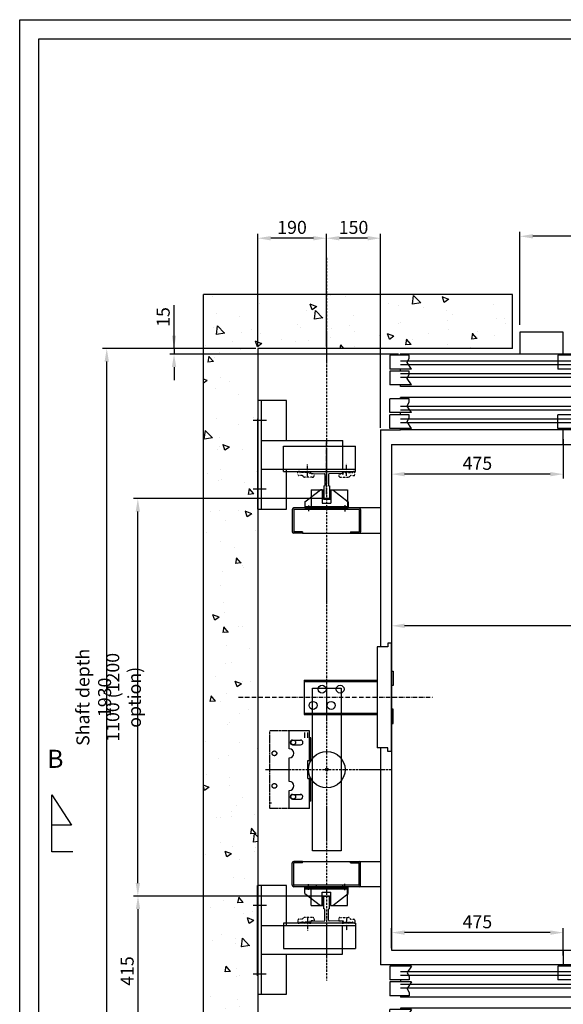
# Model space of a CAD drawing. Units: millimetres. Extents: x 81560 to 120163, y 16771 to 70282.
# Drawn here: x 98807 to 100310, y 43526 to 46251 of the extents above; entities that cross this region are included whole.
import ezdxf

# ---------------------------------------------------------------- set-up
doc = ezdxf.new("R2010")
doc.units = ezdxf.units.MM
for name, pattern in [('ACAD_ISO10W100', [18.5, 12, -3, 0.5, -3]), ('CONTINUA', [0]), ('GEN3', [6.25, 5, -1.25]), ('NASCOSTA', [9.525, 6.35, -3.175]), ('NASCOSTA2', [0.1875, 0.125, -0.0625]), ('TRATTEGGIATAX2', [38.1, 25.4, -12.7])]:
    doc.linetypes.add(name, pattern=pattern)
for name, color, linetype in [('1', 7, 'Continuous'), ('3', 6, 'GEN3'), ('ACCESSORI_W_C', 7, 'Continuous'), ('ASSI', 3, 'ACAD_ISO10W100'), ('BLOCCOISTANT', 2, 'Continuous'), ('CABINA', 7, 'Continuous'), ('CAMPITURE', 1, 'Continuous'), ('CARTIGLIO', 7, 'CONTINUA'), ('MENSOLA', 2, 'Continuous'), ('MONTANTE', 7, 'Continuous'), ('MURO', 7, 'Continuous'), ('NASCOSTA', 3, 'NASCOSTA'), ('OCA', 4, 'Continuous'), ('PORTE', 2, 'Continuous'), ('QUOTE', 1, 'Continuous'), ('ST2', 7, 'Continuous'), ('TELAI', 3, 'Continuous'), ('TESTO', 2, 'Continuous')]:
    doc.layers.add(name, color=color, linetype=linetype)
doc.styles.add('ITALICC', font='italicc', dxfattribs={"height": 6})
doc.styles.add('QUOTE', font='romans.shx', dxfattribs={"width": 0.8})
doc.dimstyles.new('GMV', dxfattribs={"dimscale": 12, "dimtxt": 3, "dimasz": 3, "dimexe": 1, "dimexo": 0.5, "dimgap": 1, "dimtad": 1, "dimdec": 1, "dimdsep": 46, "dimtxsty": 'QUOTE', "dimcen": 0, "dimclrt": 2, "dimadec": 0, "dimazin": 0, "dimtfac": 1, "dimtdec": 1, "dimtmove": 0, "dimatfit": 3, "dimfxl": 1, "dimtvp": 1, "dimtolj": 1, "dimarcsym": 0})

# ---------------------------------------------------------------- blocks, each defined once
blk = doc.blocks.new('*D2830')
at = {"layer": 'DEFPOINTS', "color": 0}
for p in [(99654.7, 45645.9), (99654.7, 45340.5), (99804.7, 45115.5)]:
    blk.add_point(p, dxfattribs=at)
at = {"layer": 'QUOTE', "color": 0, "linetype": 'ByBlock', "lineweight": -2}
for p, q in [((99654.7, 45346.5), (99654.7, 45657.9)), ((99768.7, 45645.9), (99690.7, 45645.9)), ((99804.7, 45121.5), (99804.7, 45657.9))]:
    blk.add_line(p, q, dxfattribs=at)
at = {"layer": 'QUOTE', "color": 0}
for points in [[(99690.7, 45651.9), (99690.7, 45639.9), (99654.7, 45645.9)], [(99768.7, 45639.9), (99768.7, 45651.9), (99804.7, 45645.9)]]:
    blk.add_solid(points, dxfattribs=at)
at = {"layer": 'QUOTE', "color": 2, "insert": (99729.7, 45675.9), "char_height": 36, "attachment_point": 5, "style": 'QUOTE'}
blk.add_mtext('\\A1;150', dxfattribs=at)
blk = doc.blocks.new('*D2827')
at = {"layer": 'DEFPOINTS', "color": 0}
for p in [(99047.4, 45340.5), (99464.7, 45340.5), (99464.7, 43410.5)]:
    blk.add_point(p, dxfattribs=at)
at = {"layer": 'QUOTE', "color": 0, "lineweight": -2}
for p, q in [((99458.7, 45340.5), (99035.4, 45340.5)), ((99047.4, 43446.5), (99047.4, 45304.5)), ((99458.7, 43410.5), (99035.4, 43410.5))]:
    blk.add_line(p, q, dxfattribs=at)
at = {"layer": 'QUOTE', "color": 0}
for points in [[(99053.4, 45304.5), (99041.4, 45304.5), (99047.4, 45340.5)], [(99041.4, 43446.5), (99053.4, 43446.5), (99047.4, 43410.5)]]:
    blk.add_solid(points, dxfattribs=at)
at = {"layer": 'QUOTE', "color": 2, "insert": (99011.4, 44375.5), "char_height": 36, "attachment_point": 5, "rotation": 90, "style": 'QUOTE'}
blk.add_mtext('Shaft depth \\A1;1930', dxfattribs=at)
blk = doc.blocks.new('*D2826')
at = {"layer": 'DEFPOINTS', "color": 0}
for p in [(99133.3, 44925.5), (99655.3, 44925.5), (99655.3, 43825.5)]:
    blk.add_point(p, dxfattribs=at)
at = {"layer": 'QUOTE', "color": 0, "linetype": 'ByBlock', "lineweight": -2}
for p, q in [((99649.3, 44925.5), (99121.3, 44925.5)), ((99133.3, 43861.5), (99133.3, 44889.5)), ((99649.3, 43825.5), (99121.3, 43825.5))]:
    blk.add_line(p, q, dxfattribs=at)
at = {"layer": 'QUOTE', "color": 0}
for points in [[(99139.3, 44889.5), (99127.3, 44889.5), (99133.3, 44925.5)], [(99127.3, 43861.5), (99139.3, 43861.5), (99133.3, 43825.5)]]:
    blk.add_solid(points, dxfattribs=at)
at = {"layer": 'QUOTE', "color": 2, "insert": (99093.9, 44375.5), "char_height": 36, "attachment_point": 5, "rotation": 90, "style": 'QUOTE'}
blk.add_mtext('\\A1;1100 (1200 option)', dxfattribs=at)
blk = doc.blocks.new('BLOCCOP')
at = {"color": 3}
for p, q in [((-43.3, 26), (-10, 26)), ((-43.3, 26), (-43.3, -24)), ((-10, 26), (-10, 0)), ((-10, 0), (10, 0)), ((10, 26), (56.7, 26)), ((10, 26), (10, 0)), ((56.7, 26), (56.7, -24)), ((-43.3, -24), (56.7, -24)), ((-29.1, -19.9), (-29.1, -29.3)), ((43.6, -19.9), (43.6, -28.8))]:
    blk.add_line(p, q, dxfattribs=at)
blk = doc.blocks.new('ANTISS')
at = {"color": 5}
for p, q in [((-60, 4), (-17, 37)), ((-12, 37), (-17, 37)), ((-12, 37), (-12, 0)), ((12, 37), (17, 37)), ((12, 37), (12, 0)), ((17, 37), (60, 4)), ((-60, 4), (-60, -13)), ((-12, 0), (12, 0)), ((60, 4), (60, -13)), ((-60, -9), (60, -9)), ((-60, -13), (60, -13)), ((-50, -6), (-50, -22.3)), ((50, -5.6), (50, -22.8))]:
    blk.add_line(p, q, dxfattribs=at)
blk = doc.blocks.new('*D2825')
at = {"layer": 'DEFPOINTS', "color": 0}
for p in [(99464.7, 45645.9), (99654.7, 45542.1), (99464.7, 45340.5)]:
    blk.add_point(p, dxfattribs=at)
at = {"layer": 'QUOTE', "color": 0, "linetype": 'ByBlock', "lineweight": -2}
for p, q in [((99464.7, 45346.5), (99464.7, 45657.9)), ((99618.7, 45645.9), (99500.7, 45645.9)), ((99654.7, 45548.1), (99654.7, 45657.9))]:
    blk.add_line(p, q, dxfattribs=at)
at = {"layer": 'QUOTE', "color": 0}
for points in [[(99500.7, 45651.9), (99500.7, 45639.9), (99464.7, 45645.9)], [(99618.7, 45639.9), (99618.7, 45651.9), (99654.7, 45645.9)]]:
    blk.add_solid(points, dxfattribs=at)
at = {"layer": 'QUOTE', "color": 2, "insert": (99559.7, 45675.9), "char_height": 36, "attachment_point": 5, "style": 'QUOTE'}
blk.add_mtext('\\A1;190', dxfattribs=at)
blk = doc.blocks.new('*D2822')
at = {"layer": 'DEFPOINTS', "color": 0}
for p in [(99904.7, 45075.5), (99979.7, 43675.5), (100490.4, 43675.5)]:
    blk.add_point(p, dxfattribs=at)
at = {"layer": 'QUOTE', "color": 0, "lineweight": -2}
for p, q in [((99910.7, 45075.5), (100502.4, 45075.5)), ((100490.4, 45039.5), (100490.4, 43711.5)), ((99985.7, 43675.5), (100502.4, 43675.5))]:
    blk.add_line(p, q, dxfattribs=at)
at = {"layer": 'QUOTE', "color": 0}
for points in [[(100496.4, 45039.5), (100484.4, 45039.5), (100490.4, 45075.5)], [(100484.4, 43711.5), (100496.4, 43711.5), (100490.4, 43675.5)]]:
    blk.add_solid(points, dxfattribs=at)
at = {"layer": 'QUOTE', "color": 2, "insert": (100454.4, 44159.8), "char_height": 36, "attachment_point": 5, "rotation": 90, "style": 'QUOTE'}
blk.add_mtext('Internal car depth \\A1;1400', dxfattribs=at)
blk = doc.blocks.new('*D2820')
at = {"layer": 'DEFPOINTS', "color": 0}
for p in [(101234.7, 44950.7), (99834.7, 44675.5), (99834.7, 44573.4)]:
    blk.add_point(p, dxfattribs=at)
at = {"layer": 'QUOTE', "color": 0, "lineweight": -2}
for p, q in [((101234.7, 44944.7), (101234.7, 44561.4)), ((99834.7, 44669.5), (99834.7, 44561.4)), ((101198.7, 44573.4), (99870.7, 44573.4))]:
    blk.add_line(p, q, dxfattribs=at)
at = {"layer": 'QUOTE', "color": 0}
for points in [[(99870.7, 44579.4), (99870.7, 44567.4), (99834.7, 44573.4)], [(101198.7, 44567.4), (101198.7, 44579.4), (101234.7, 44573.4)]]:
    blk.add_solid(points, dxfattribs=at)
at = {"layer": 'QUOTE', "color": 2, "insert": (100534.7, 44603.4), "char_height": 36, "attachment_point": 5, "style": 'QUOTE'}
blk.add_mtext('Internal car width \\A1;1400', dxfattribs=at)
blk = doc.blocks.new('Victory900')
at = {"layer": 'CAMPITURE'}
for p, q in [((-450, -20), (900, -20)), ((870, -3.6), (930, -3.6)), ((870, -3.6), (882.1, -21.9)), ((882.1, -21.9), (876.1, -33.9)), ((930, -3.6), (930, -41.6)), ((-450, -30), (900, -30)), ((870, -47.7), (930, -47.7)), ((870, -47.7), (882.1, -66)), ((876.1, -33.9), (876.1, -41.6)), ((876.1, -41.6), (930, -41.6)), ((930, -47.7), (930, -85.7)), ((-450, -55), (900, -55)), ((-450, -65), (900, -65)), ((882.1, -66), (876.1, -78)), ((876.1, -78), (876.1, -85.7)), ((876.1, -85.7), (930, -85.7)), ((870, -124.3), (930, -124.3)), ((870, -124.3), (882.1, -142.7)), ((930, -162.3), (930, -124.3)), ((-450, -145), (900, -145)), ((-450, -155), (900, -155)), ((882.1, -142.7), (876.1, -154.6)), ((876.1, -154.6), (876.1, -162.3)), ((876.1, -162.3), (930, -162.3)), ((-450, -180), (900, -180)), ((-450, -190), (900, -190)), ((870, -168.4), (930, -168.4)), ((870, -168.4), (882.1, -186.8)), ((882.1, -186.8), (876.1, -198.7)), ((930, -206.4), (930, -168.4)), ((876.1, -198.7), (876.1, -206.4)), ((876.1, -206.4), (930, -206.4))]:
    blk.add_line(p, q, dxfattribs=at)
at = {"layer": 'PORTE'}
for p, q in [((-450, 0), (900, 0)), ((-450, 0), (-450, -35)), ((900, 0), (900, -3.6)), ((-15, -3.6), (465, -3.6)), ((-15, -3.6), (-15, -41.6)), ((465, -3.6), (465, -41.6)), ((-470, -90), (-470, -35)), ((-470, -35), (-450, -35)), ((-465, -47.7), (15, -47.7)), ((-465, -47.7), (-465, -85.7)), ((-15, -41.6), (465, -41.6)), ((15, -47.7), (15, -85.7)), ((900, -41.6), (900, -47.7)), ((-490, -90), (-490, -70)), ((-490, -90), (-470, -90)), ((-470, -90), (900, -90)), ((-465, -85.7), (15, -85.7)), ((900, -85.7), (900, -90)), ((-490, -120), (-470, -120)), ((-490, -140), (-490, -120)), ((-470, -120), (900, -120)), ((-470, -120), (-470, -175)), ((-465, -124.3), (15, -124.3)), ((-465, -162.3), (-465, -124.3)), ((15, -162.3), (15, -124.3)), ((900, -120), (900, -124.3)), ((-465, -162.3), (15, -162.3)), ((900, -162.3), (900, -168.4)), ((-470, -175), (-450, -175)), ((-450, -175), (-450, -210)), ((-15, -168.4), (465, -168.4)), ((-15, -206.4), (-15, -168.4)), ((465, -206.4), (465, -168.4)), ((-450, -210), (900, -210)), ((-15, -206.4), (465, -206.4)), ((900, -206.4), (900, -210))]:
    blk.add_line(p, q, dxfattribs=at)
blk.add_point((900, -210), dxfattribs=at)
at = {"layer": 'TELAI'}
for p, q in [((-570, -210), (-490, -140)), ((-570, -270), (-570, -210)), ((-450, -210), (-450, -270)), ((450, -210), (450, -270)), ((450, -210), (450, -270)), ((570, -270), (570, -210)), ((-570, -270), (-450, -270)), ((450, -270), (570, -270)), ((450, -270), (570, -270))]:
    blk.add_line(p, q, dxfattribs=at)
blk = doc.blocks.new('*D2816')
at = {"layer": 'DEFPOINTS', "color": 0}
for p in [(99834.7, 43724.4), (99834.7, 43675.5), (100309.7, 43655.5)]:
    blk.add_point(p, dxfattribs=at)
at = {"layer": 'QUOTE', "color": 0, "lineweight": -2, "ltscale": 10}
for p, q in [((99834.7, 43681.5), (99834.7, 43736.4)), ((100309.7, 43661.5), (100309.7, 43736.4)), ((100273.7, 43724.4), (99870.7, 43724.4))]:
    blk.add_line(p, q, dxfattribs=at)
at = {"layer": 'QUOTE', "color": 0}
for points in [[(99870.7, 43730.4), (99870.7, 43718.4), (99834.7, 43724.4)], [(100273.7, 43718.4), (100273.7, 43730.4), (100309.7, 43724.4)]]:
    blk.add_solid(points, dxfattribs=at)
at = {"layer": 'QUOTE', "color": 2, "insert": (100072.2, 43754.4), "char_height": 36, "attachment_point": 5, "style": 'QUOTE'}
blk.add_mtext('\\A1;475', dxfattribs=at)
blk = doc.blocks.new('A$C4FC428D3')
at = {"layer": 'CABINA'}
for p, q in [((0, 144.8), (5, 144.8)), ((0, 104.8), (0, 144.8)), ((5, 144.8), (5, 104.8)), ((5, 104.8), (0, 104.8)), ((5, 40), (0, 40)), ((0, 40), (0, 0)), ((5, 0), (5, 40)), ((0, 0), (5, 0))]:
    blk.add_line(p, q, dxfattribs=at)
blk = doc.blocks.new('*D2811')
at = {"layer": 'DEFPOINTS', "color": 0}
for p in [(100309.7, 45095.5), (99834.7, 45075.5), (99834.7, 44993)]:
    blk.add_point(p, dxfattribs=at)
at = {"layer": 'QUOTE', "color": 0, "linetype": 'ByBlock', "lineweight": -2}
for p, q in [((99834.7, 45069.5), (99834.7, 44981)), ((100309.7, 45089.5), (100309.7, 44981)), ((100273.7, 44993), (99870.7, 44993))]:
    blk.add_line(p, q, dxfattribs=at)
at = {"layer": 'QUOTE', "color": 0}
for points in [[(99870.7, 44999), (99870.7, 44987), (99834.7, 44993)], [(100273.7, 44987), (100273.7, 44999), (100309.7, 44993)]]:
    blk.add_solid(points, dxfattribs=at)
at = {"layer": 'QUOTE', "color": 2, "insert": (100072.2, 45023), "char_height": 36, "attachment_point": 5, "style": 'QUOTE'}
blk.add_mtext('\\A1;475', dxfattribs=at)
blk = doc.blocks.new('*D2808')
at = {"layer": 'DEFPOINTS', "color": 0}
for p in [(100189.7, 45651.2), (100189.7, 45400.5), (101329.7, 45400.5)]:
    blk.add_point(p, dxfattribs=at)
at = {"layer": 'QUOTE', "color": 0, "linetype": 'ByBlock', "lineweight": -2}
for p, q in [((100189.7, 45406.5), (100189.7, 45663.2)), ((101293.7, 45651.2), (100225.7, 45651.2)), ((101329.7, 45406.5), (101329.7, 45663.2))]:
    blk.add_line(p, q, dxfattribs=at)
at = {"layer": 'QUOTE', "color": 0}
for points in [[(100225.7, 45657.2), (100225.7, 45645.2), (100189.7, 45651.2)], [(101293.7, 45645.2), (101293.7, 45657.2), (101329.7, 45651.2)]]:
    blk.add_solid(points, dxfattribs=at)
at = {"layer": 'QUOTE', "color": 2, "insert": (100759.7, 45681.2), "char_height": 36, "attachment_point": 5, "style": 'QUOTE'}
blk.add_mtext('Door frame \\A1;1140', dxfattribs=at)
blk = doc.blocks.new('*D4060')
at = {"layer": 'DEFPOINTS', "color": 0}
for p in [(99465.5, 45340.5), (99233.4, 45325.5), (99860.5, 45325.5)]:
    blk.add_point(p, dxfattribs=at)
at = {"layer": 'QUOTE', "color": 0, "lineweight": -2}
for p, q in [((99233.4, 45340.5), (99233.4, 45461.1)), ((99233.4, 45376.5), (99233.4, 45412.5)), ((99459.5, 45340.5), (99221.4, 45340.5)), ((99233.4, 45340.5), (99233.4, 45325.5)), ((99854.5, 45325.5), (99221.4, 45325.5)), ((99233.4, 45289.5), (99233.4, 45253.5))]:
    blk.add_line(p, q, dxfattribs=at)
at = {"layer": 'QUOTE', "color": 0}
for points in [[(99227.4, 45376.5), (99239.4, 45376.5), (99233.4, 45340.5)], [(99239.4, 45289.5), (99227.4, 45289.5), (99233.4, 45325.5)]]:
    blk.add_solid(points, dxfattribs=at)
at = {"layer": 'QUOTE', "color": 2, "insert": (99203.4, 45427.9), "char_height": 36, "attachment_point": 5, "rotation": 90, "style": 'QUOTE'}
blk.add_mtext('\\A1;15', dxfattribs=at)
blk = doc.blocks.new('*D4059')
at = {"layer": 'DEFPOINTS', "color": 0}
for p in [(99133.8, 43825.5), (99213.4, 43825.5), (99377.2, 43410.5)]:
    blk.add_point(p, dxfattribs=at)
at = {"layer": 'QUOTE', "color": 0, "lineweight": -2}
for p, q in [((99207.4, 43825.5), (99121.8, 43825.5)), ((99133.8, 43446.5), (99133.8, 43789.5)), ((99371.2, 43410.5), (99121.8, 43410.5))]:
    blk.add_line(p, q, dxfattribs=at)
at = {"layer": 'QUOTE', "color": 0}
for points in [[(99139.8, 43789.5), (99127.8, 43789.5), (99133.8, 43825.5)], [(99127.8, 43446.5), (99139.8, 43446.5), (99133.8, 43410.5)]]:
    blk.add_solid(points, dxfattribs=at)
at = {"layer": 'QUOTE', "color": 2, "insert": (99103.8, 43618), "char_height": 36, "attachment_point": 5, "rotation": 90, "style": 'QUOTE'}
blk.add_mtext('\\A1;415', dxfattribs=at)

msp = doc.modelspace()

# ---------------------------------------------------------------- hatches: boundary and pattern name
at = {"layer": 'CAMPITURE', "ltscale": 10}
h = msp.add_hatch(dxfattribs=at)
h.set_pattern_fill('AR-CONC', color=256, angle=180, style=0)
h.set_pattern_definition([(130, (83632.28, 113667.92), (-182.18467, -15.9391), [19.05, -209.55]), (185, (83632.28, 113667.92), (35.24283, 191.05664), [15.24, -167.64]), (79.549, (83617.1, 113666.59), (-146.9425, 175.1167), [16.19, -178.09]), (133.8158, (83632.28, 113718.72), (-271.07904, -42.0423), [28.575, -314.325]), (83.3644, (83609.7, 113715.21), (-237.4042, 247.4256), [24.285, -267.135]), (188.816, (83632.28, 113718.72), (-237.4046, 247.4251), [22.86, -251.46]), (159, (83606.88, 113706.02), (-151.61488, -102.26552), [19.05, -209.55]), (214, (83606.88, 113706.02), (-61.80203, 184.18797), [15.24, -167.64]), (108.5486, (83594.25, 113697.5), (-213.4165, 81.92286), [16.19, -178.09]), (142.5, (83632.28, 113667.92), (-3.088603, 84.55504), [0, -165.608, 0, -170.18, 0, -168.275]), (172.5, (83632.28, 113667.92), (-66.81966, 100.18057), [0, -97.028, 0, -161.798, 0, -64.135]), (212.5, (83688.92, 113667.92), (-135.590595, -5.728744), [0, -63.5, 0, -198.12, 0, -262.89]), (222.5, (83714.32, 113667.92), (-148.12918, 25.4265), [0, -82.55, 0, -131.572, 0, -186.69])])
h.paths.add_polyline_path([(100169.72347, 45490.4851), (99654.72372, 45490.4851), (99654.72372, 45340.4851), (100169.72347, 45340.4851)])
h.paths.add_polyline_path([(99314.72372, 43260.4851), (100169.72347, 43260.4851), (100169.72347, 43410.4851), (99464.72372, 43410.4851), (99464.72372, 45340.4851), (99654.72372, 45340.4851), (99654.72372, 45490.4851), (99314.72372, 45490.4851)])
h.paths.add_polyline_path([(101349.72347, 45340.4851), (101494.72372, 45340.4851), (101494.72372, 44790.4851), (101644.72372, 44790.4851), (101644.72372, 45490.4851), (101349.72347, 45490.4851)])
h.paths.add_polyline_path([(101494.72372, 43410.4851), (101349.72347, 43410.4851), (101349.72347, 43260.4851), (101644.72372, 43260.4851), (101644.72372, 43610.4851), (101494.72372, 43610.4851)])

# ---------------------------------------------------------------- linework, layer by layer
for p, q in [((99544.72372, 45196.49621), (99464.72372, 45196.49621)), ((99474.72372, 45196.49621), (99474.72372, 44896.49621)), ((99544.72372, 45086.49621), (99544.72372, 45196.49621)), ((99489.49185, 45141.49621), (99451.9215, 45141.49621)), ((99464.72372, 44896.49621), (99464.72372, 45146.49621)), ((99804.72318, 45115.4851), (99859.72347, 45115.4851)), ((99474.72372, 45091.49621), (99474.72372, 45091.49621)), ((99474.72372, 45086.49621), (99699.72372, 45086.49621)), ((99699.72372, 45006.49621), (99699.72372, 45086.49621)), ((99474.72372, 45006.49621), (99699.72372, 45006.49621)), ((99544.72372, 44896.49621), (99544.72372, 45006.49621)), ((99610.29102, 45000.49621), (99610.29102, 44997.50877)), ((99613.26094, 44994.50892), (99649.69828, 44994.18119)), ((99650.04102, 44992.24205), (99650.04102, 44961.64276)), ((99660.54102, 44992.24205), (99660.54102, 44961.64276)), ((99697.3211, 44994.50892), (99662.38376, 44994.18119)), ((99700.29102, 45000.49621), (99700.29102, 44997.50877)), ((99647.29102, 44960.89276), (99647.29102, 44926.49621)), ((99663.29102, 44960.89276), (99663.29102, 44926.49621)), ((99487.90437, 44951.49621), (99452.45066, 44951.49621)), ((99662.29102, 44925.49621), (99648.29102, 44925.49621)), ((99464.72372, 44896.49621), (99544.72372, 44896.49621)), ((99824.72318, 44525.4851), (99824.72318, 44515.4851)), ((99834.72318, 44525.4851), (99824.72318, 44525.4851)), ((99834.72318, 44225.4851), (99834.72318, 44525.4851)), ((99814.72318, 44515.4851), (99794.72318, 44515.4851)), ((99794.72318, 44515.4851), (99794.72318, 44235.4851)), ((99824.72318, 44515.4851), (99814.72318, 44515.4851)), ((99607.98065, 44282.98511), (99551.98465, 44282.98511)), ((99551.98465, 44232.9851), (99551.98465, 44282.98511)), ((99607.98065, 44200.4851), (99607.98065, 44282.98511)), ((99561.23465, 44256.9851), (99583.23465, 44256.9851)), ((99611.98065, 44262.98511), (99607.98065, 44262.98511)), ((99611.98065, 44200.4851), (99611.98065, 44262.98511)), ((99561.23465, 44243.9851), (99583.23465, 44243.9851)), ((99814.72318, 44235.4851), (99794.72318, 44235.4851)), ((99824.72318, 44235.4851), (99814.72318, 44235.4851)), ((99824.72318, 44225.4851), (99824.72318, 44235.4851)), ((99834.72318, 44225.4851), (99824.72318, 44225.4851)), ((99551.98465, 44142.9851), (99551.98465, 44207.9851)), ((99602.98065, 44150.4851), (99602.98065, 44200.4851)), ((99602.98065, 44200.4851), (99611.98065, 44200.4851)), ((99602.98065, 44150.4851), (99611.98065, 44150.4851)), ((99607.98065, 44067.98511), (99607.98065, 44150.4851)), ((99611.98065, 44087.98511), (99611.98065, 44150.4851)), ((99551.98465, 44067.98511), (99551.98465, 44117.9851)), ((98895.25974, 43947.49529), (98895.25972, 44105.77004)), ((98895.25972, 44105.77004), (98950.31252, 44021.9603)), ((99561.23465, 44106.9851), (99583.97368, 44106.94295)), ((99561.23465, 44093.9851), (99583.23465, 44093.9851)), ((99611.98065, 44087.98511), (99607.98065, 44087.98511)), ((99503.29102, 44082.29621), (99498.29102, 44082.29621)), ((99607.98065, 44067.98511), (99551.98465, 44067.98511)), ((98950.31252, 44021.9603), (98895.25973, 44021.96029)), ((98953.30246, 43947.4953), (98895.25974, 43947.49529)), ((99544.5682, 43854.474), (99464.5682, 43854.474)), ((99464.5682, 43604.474), (99464.5682, 43854.474)), ((99474.5682, 43854.474), (99474.5682, 43554.474)), ((99544.5682, 43744.474), (99544.5682, 43854.474)), ((99647.29102, 43790.07744), (99647.29102, 43824.474)), ((99662.29102, 43825.474), (99648.29102, 43825.474)), ((99663.29102, 43790.07744), (99663.29102, 43824.474)), ((99489.33634, 43799.474), (99451.76598, 43799.474)), ((99650.04102, 43758.72815), (99650.04102, 43789.32744)), ((99660.54102, 43758.72815), (99660.54102, 43789.32744)), ((99474.5682, 43749.474), (99474.5682, 43749.474)), ((99474.5682, 43744.474), (99699.5682, 43744.474)), ((99734.72372, 43750.474), (99535.72372, 43750.474)), ((99610.29102, 43748.49621), (99610.29102, 43753.46143)), ((99613.26094, 43756.46128), (99649.69828, 43756.78901)), ((99697.3211, 43756.46128), (99662.38376, 43756.78901)), ((99699.5682, 43664.474), (99699.5682, 43744.474)), ((99700.29102, 43748.49621), (99700.29102, 43753.46143)), ((99474.5682, 43664.474), (99699.5682, 43664.474)), ((99544.5682, 43554.474), (99544.5682, 43664.474)), ((99859.72347, 43635.4851), (99804.72318, 43635.4851)), ((99487.74886, 43609.474), (99452.29514, 43609.474)), ((99464.5682, 43554.474), (99544.5682, 43554.474))]:
    msp.add_line(p, q)
at = {"color": 7}
for p, q in [((99744.21264, 44895.49463), (99580.28389, 44895.49643)), ((99744.21264, 43855.47558), (99580.28389, 43855.47378))]:
    msp.add_line(p, q, dxfattribs=at)
for centre in [(99510.85832, 44220.4851), (99510.85832, 44130.4851)]:
    msp.add_circle(centre, 6.5)
at = {"color": 4}
msp.add_circle((99655.85832, 44175.4851), 50.5, dxfattribs=at)
for centre, radius, start, end in [((99613.29102, 44997.50877), 3, 180, 269.42555233), ((99649.24391, 44993.10102), 1.17184, 312.86082451, 67.1861421), ((99662.47679, 44992.24765), 1.93578, 92.7545352, 180.16562662), ((99697.29102, 44997.50877), 3, 270.57444767, 0), ((99647.47842, 44965.6223), 4.73325, 267.73095318, 302.77928422), ((99663.10362, 44965.6223), 4.73325, 237.22071578, 272.26904682), ((99648.29102, 44926.49621), 1, 180, 270), ((99662.29102, 44926.49621), 1, 270, 0), ((99561.23465, 44250.4851), 6.5, 90, 270), ((99583.23465, 44250.4851), 6.5, 270, 90), ((99551.98465, 44220.4851), 12.5, 270, 90), ((99551.98465, 44130.4851), 12.5, 270, 90), ((99561.23465, 44100.4851), 6.5, 89.69312552, 270), ((99583.23465, 44100.4851), 6.5, 270, 96.22156583), ((99648.29102, 43824.474), 1, 90, 180), ((99662.29102, 43824.474), 1, 0, 90), ((99647.47842, 43785.34791), 4.73325, 57.22071578, 92.26904682), ((99663.10362, 43785.34791), 4.73325, 87.73095318, 122.77928422), ((99649.24391, 43757.86918), 1.17184, 292.8138579, 47.13917549), ((99662.47679, 43758.72256), 1.93578, 179.83437338, 267.2454648), ((99613.29102, 43753.46143), 3, 90.57444767, 180), ((99697.29102, 43753.46143), 3, 0, 89.42555233)]:
    msp.add_arc(centre, radius, start, end)
at = {"layer": '1'}
for p, q in [((99535.72372, 45070.49621), (99734.72372, 45070.49621)), ((99535.72372, 45000.49621), (99535.72372, 45070.49621)), ((99734.72372, 45000.49621), (99734.72372, 45070.49621)), ((99535.72372, 45006.49621), (99734.72372, 45006.49621)), ((99535.72372, 45000.49621), (99734.72372, 45000.49621)), ((99535.72372, 43750.474), (99535.72372, 43680.474)), ((99535.72372, 43744.474), (99734.72372, 43744.474)), ((99734.72372, 43750.474), (99734.72372, 43680.474)), ((99535.72372, 43680.474), (99734.72372, 43680.474))]:
    msp.add_line(p, q, dxfattribs=at)
at = {"layer": '3'}
for p, q in [((99553.85432, 44282.98511), (99498.35832, 44282.98511)), ((99498.35832, 44067.98511), (99498.35832, 44282.98511)), ((99553.85432, 44067.98511), (99498.35832, 44067.98511))]:
    msp.add_line(p, q, dxfattribs=at)
for centre in [(99563.11529, 44250.4851), (99510.85832, 44220.4851), (99510.85832, 44130.4851), (99563.11529, 44100.4851)]:
    msp.add_circle(centre, 6.5, dxfattribs=at)
at = {"layer": 'ACCESSORI_W_C'}
msp.add_line((99464.72372, 43808.39008), (99464.72372, 43618.55792), dxfattribs=at)
at = {"layer": 'ASSI', "ltscale": 0.5}
for p, q in [((99654.72372, 45592.10061), (99654.72372, 43592.28749)), ((99486.42562, 44175.4851), (99835.85778, 44175.4851))]:
    msp.add_line(p, q, dxfattribs=at)
at = {"layer": 'ASSI'}
for p, q in [((99654.72372, 44938.49621), (99654.72372, 45085.29591)), ((99654.72372, 44937.49621), (99654.72372, 45084.29591)), ((99602.22372, 44986.45479), (99602.22372, 45021.70688)), ((99710.32666, 44987.96266), (99710.32666, 45023.21475)), ((99411.8545, 44375.4851), (99948.86768, 44375.4851)), ((99602.22372, 43764.51541), (99602.22372, 43729.26332)), ((99710.32666, 43763.00755), (99710.32666, 43727.75545))]:
    msp.add_line(p, q, dxfattribs=at)
at = {"layer": 'BLOCCOISTANT'}
for p, q in [((99592.79102, 44422.9851), (99780.29102, 44422.9851)), ((99592.79102, 44422.9851), (99592.79102, 44327.9851)), ((99592.79102, 44418.9851), (99780.29102, 44418.9851)), ((99592.79102, 44331.9851), (99780.29102, 44331.9851)), ((99592.79102, 44327.9851), (99780.29102, 44327.9851))]:
    msp.add_line(p, q, dxfattribs=at)
for centre in [(99642.79102, 44397.9851), (99692.79102, 44397.9851), (99617.79102, 44352.9851), (99667.79102, 44352.9851)]:
    msp.add_circle(centre, 11, dxfattribs=at)
at = {"layer": 'CABINA'}
for p, q in [((99804.72318, 45115.4851), (99804.72318, 44515.4851)), ((100309.72318, 45075.4851), (100309.72318, 45115.4851)), ((99834.72318, 45075.4851), (99834.72318, 43675.4851)), ((99834.72318, 45075.4851), (100309.72318, 45075.4851)), ((99804.72318, 44235.4851), (99804.72318, 43635.4851)), ((99834.72318, 43675.4851), (100309.72318, 43675.4851)), ((100309.72318, 43675.4851), (100309.72318, 43635.4851))]:
    msp.add_line(p, q, dxfattribs=at)
msp.add_circle((99655.85832, 44175.4851), 4, dxfattribs=at)
at = {"layer": 'CAMPITURE', "color": 7}
for p, q in [((99588.29102, 44829.49621), (99804.72318, 44829.49621)), ((99588.29102, 43921.474), (99804.72318, 43921.474))]:
    msp.add_line(p, q, dxfattribs=at)
at = {"layer": 'CARTIGLIO'}
for p, q in [((98806.69299, 41789.03014), (98806.69299, 46250.63014)), ((98806.69299, 46250.63014), (101969.41299, 46250.63014)), ((98859.49299, 41951.83014), (98859.49299, 46197.83014)), ((98859.49299, 46197.83014), (101916.61299, 46197.83014)), ((100169.72347, 45490.4851), (99314.72372, 45490.4851)), ((100169.72347, 45340.4851), (99464.72372, 45340.4851))]:
    msp.add_line(p, q, dxfattribs=at)
at = {"layer": 'MENSOLA'}
for p, q in [((99779.72372, 44422.9851), (99794.72318, 44422.9851)), ((99779.72372, 44418.9851), (99794.72318, 44418.9851)), ((99779.72372, 44331.9851), (99794.72318, 44331.9851)), ((99779.72372, 44327.9851), (99794.72318, 44327.9851))]:
    msp.add_line(p, q, dxfattribs=at)
at = {"layer": 'MONTANTE'}
for p, q in [((99560.29102, 44895.49621), (99560.29102, 44833.49621)), ((99804.72318, 44899.49621), (99564.29102, 44899.49621)), ((99564.29102, 44894.49621), (99564.29102, 44834.49621)), ((99744.15642, 44895.49621), (99565.29102, 44895.49621)), ((99745.15642, 44894.49621), (99745.15642, 44834.49621)), ((99749.15642, 44895.49621), (99749.15642, 44833.49621)), ((99588.29102, 44829.49621), (99564.29102, 44829.49621)), ((99588.29102, 44833.49621), (99565.29102, 44833.49621)), ((99588.29102, 44833.49621), (99588.29102, 44829.49621)), ((99721.15642, 44833.49621), (99744.15642, 44833.49621)), ((99721.15642, 44833.49621), (99721.15642, 44829.49621)), ((99721.15642, 44829.49621), (99745.15642, 44829.49621)), ((99588.29102, 43921.474), (99564.29102, 43921.474)), ((99588.29102, 43917.474), (99588.29102, 43921.474)), ((99721.15642, 43921.474), (99745.15642, 43921.474)), ((99721.15642, 43917.474), (99721.15642, 43921.474)), ((99560.29102, 43855.474), (99560.29102, 43917.474)), ((99564.29102, 43856.474), (99564.29102, 43916.474)), ((99588.29102, 43917.474), (99565.29102, 43917.474)), ((99721.15642, 43917.474), (99744.15642, 43917.474)), ((99745.15642, 43856.474), (99745.15642, 43916.474)), ((99749.15642, 43855.474), (99749.15642, 43917.474)), ((99804.72318, 43851.474), (99564.29102, 43851.474)), ((99744.15642, 43855.474), (99565.29102, 43855.474))]:
    msp.add_line(p, q, dxfattribs=at)
for centre, radius, start, end in [((99564.29102, 44895.49621), 4, 90, 180), ((99565.29102, 44894.49621), 1, 90, 180), ((99744.15642, 44894.49621), 1, 0, 90), ((99745.15642, 44895.49621), 4, 0, 90), ((99564.29102, 44833.49621), 4, 180, 270), ((99565.29102, 44834.49621), 1, 180, 270), ((99744.15642, 44834.49621), 1, 270, 0), ((99745.15642, 44833.49621), 4, 270, 0), ((99564.29102, 43917.474), 4, 90, 180), ((99745.15642, 43917.474), 4, 0, 90), ((99565.29102, 43916.474), 1, 90, 180), ((99744.15642, 43916.474), 1, 0, 90), ((99564.29102, 43855.474), 4, 180, 270), ((99565.29102, 43856.474), 1, 180, 270), ((99744.15642, 43856.474), 1, 270, 0), ((99745.15642, 43855.474), 4, 270, 0)]:
    msp.add_arc(centre, radius, start, end, dxfattribs=at)
at = {"layer": 'MURO'}
for p, q in [((99314.72372, 43260.4851), (99314.72372, 45490.4851)), ((99314.72372, 43260.4851), (99314.72372, 45490.4851)), ((100169.72347, 45340.4851), (100169.72347, 45490.4851)), ((99464.72372, 45340.4851), (99464.72372, 43410.4851))]:
    msp.add_line(p, q, dxfattribs=at)
at = {"layer": 'NASCOSTA', "linetype": 'NASCOSTA2'}
for p, q in [((99575.80965, 44992.40966), (99575.80965, 44998.62054)), ((99586.15293, 44989.40966), (99578.80965, 44989.40966)), ((99607.80965, 44997.40966), (99583.45377, 44997.40966)), ((99591.63807, 44985.55964), (99588.9814, 44988.2164)), ((99592.80965, 44997.40966), (99592.80965, 45000.49621)), ((99615.80965, 44984.40966), (99594.46655, 44984.40966)), ((99606.80965, 44997.40966), (99606.80965, 45000.49621)), ((99607.80965, 44993.58301), (99607.80965, 44997.40966)), ((99620.80965, 44993.58301), (99607.80965, 44993.58301)), ((99620.80965, 44989.40966), (99620.80965, 44993.58301)), ((99688.63778, 44993.58301), (99701.63778, 44993.58301)), ((99688.63778, 44989.40966), (99688.63778, 44993.58301)), ((99693.63778, 44984.40966), (99714.98089, 44984.40966)), ((99701.63778, 44993.58301), (99701.63778, 44997.40966)), ((99701.63778, 44997.40966), (99725.99367, 44997.40966)), ((99702.63778, 44997.40966), (99702.63778, 45000.49621)), ((99716.63778, 44997.40966), (99716.63778, 45000.49621)), ((99717.80936, 44985.55964), (99720.46604, 44988.2164)), ((99723.29451, 44989.40966), (99730.63778, 44989.40966)), ((99733.63778, 44992.40966), (99733.63778, 44998.62054)), ((99575.80965, 43758.56054), (99575.80965, 43752.34967)), ((99586.15293, 43761.56054), (99578.80965, 43761.56054)), ((99591.63807, 43765.41056), (99588.9814, 43762.7538)), ((99615.80965, 43766.56054), (99594.46655, 43766.56054)), ((99620.80965, 43761.56054), (99620.80965, 43757.3872)), ((99688.63778, 43761.56054), (99688.63778, 43757.3872)), ((99693.63778, 43766.56054), (99714.98089, 43766.56054)), ((99717.80936, 43765.41056), (99720.46604, 43762.7538)), ((99723.29451, 43761.56054), (99730.63778, 43761.56054)), ((99733.63778, 43758.56054), (99733.63778, 43752.34967)), ((99607.80965, 43753.56054), (99583.45377, 43753.56054)), ((99592.80965, 43753.56054), (99592.80965, 43748.49621)), ((99606.80965, 43753.56054), (99606.80965, 43748.49621)), ((99607.80965, 43757.3872), (99607.80965, 43753.56054)), ((99620.80965, 43757.3872), (99607.80965, 43757.3872)), ((99688.63778, 43757.3872), (99701.63778, 43757.3872)), ((99701.63778, 43757.3872), (99701.63778, 43753.56054)), ((99701.63778, 43753.56054), (99725.99367, 43753.56054)), ((99702.63778, 43753.56054), (99702.63778, 43748.49621)), ((99716.63778, 43753.56054), (99716.63778, 43748.49621))]:
    msp.add_line(p, q, dxfattribs=at)
for centre, radius, start, end in [((99578.38988, 44997.72715), 2.73051, 27.91160349, 160.90204068), ((99578.80965, 44992.40966), 3, 180, 270), ((99583.45377, 45000.40966), 3, 207.91160349, 270), ((99586.15293, 44985.40966), 4, 44.99905303, 90), ((99594.46655, 44988.40966), 4, 224.99905303, 270), ((99615.80965, 44989.40966), 5, 270, 0), ((99693.63778, 44989.40966), 5, 180, 270), ((99714.98089, 44988.40966), 4, 270, 315.00094697), ((99723.29451, 44985.40966), 4, 90, 135.00094697), ((99725.99367, 45000.40966), 3, 270, 332.08839651), ((99731.05755, 44997.72715), 2.73051, 19.09795932, 152.08839651), ((99730.63778, 44992.40966), 3, 270, 0), ((99578.80965, 43758.56054), 3, 90, 180), ((99586.15293, 43765.56054), 4, 270, 315.00094697), ((99594.46655, 43762.56054), 4, 90, 135.00094697), ((99615.80965, 43761.56054), 5, 0, 90), ((99693.63778, 43761.56054), 5, 90, 180), ((99714.98089, 43762.56054), 4, 44.99905303, 90), ((99723.29451, 43765.56054), 4, 224.99905303, 270), ((99730.63778, 43758.56054), 3, 0, 90), ((99578.38988, 43753.24305), 2.73051, 199.09795932, 332.08839651), ((99583.45377, 43750.56054), 3, 90, 152.08839651), ((99725.99367, 43750.56054), 3, 27.91160349, 90), ((99731.05755, 43753.24305), 2.73051, 207.91160349, 340.90204068)]:
    msp.add_arc(centre, radius, start, end, dxfattribs=at)
at = {"layer": 'OCA', "linetype": 'ByBlock'}
msp.add_line((99595.29102, 44263.18511), (99595.29102, 44278.1851), dxfattribs=at)
at = {"layer": 'OCA', "linetype": 'TRATTEGGIATAX2'}
msp.add_line((99603.29102, 44263.18511), (99603.29102, 44278.1851), dxfattribs=at)
at = {"layer": 'QUOTE'}
msp.add_lwpolyline([(99695.85832, 43950.4851), (99615.85832, 43950.4851), (99615.85832, 44400.4851), (99695.85832, 44400.4851)], close=True, dxfattribs=at)
at = {"layer": 'ST2'}
msp.add_line((99464.72511, 45024.49621), (99464.72511, 44810.49621), dxfattribs=at)

# ---------------------------------------------------------------- block references
at = {"layer": 'OCA'}
for name, p in [('ANTISS', (99655.29102, 44912.49621)), ('BLOCCOP', (99656.29102, 44923.49621))]:
    msp.add_blockref(name, p, dxfattribs=at)
at = {"layer": 'OCA', "extrusion": (0, 0, -1), "zscale": -1, "rotation": 180}
for name, p in [('ANTISS', (-99655.29102, 43836.49621)), ('BLOCCOP', (-99656.29102, 43825.49621))]:
    msp.add_blockref(name, p, dxfattribs=at)
at = {"layer": 'QUOTE', "rotation": 180}
msp.add_blockref('Victory900', (100759.72347, 45115.4851), dxfattribs=at)
at = {"layer": 'QUOTE'}
msp.add_blockref('A$C4FC428D3', (99834.72318, 44303.10711), dxfattribs=at)
at = {"layer": 'QUOTE', "extrusion": (0, 0, -1), "zscale": -1}
msp.add_blockref('Victory900', (-100759.72347, 43635.4851), dxfattribs=at)

# ---------------------------------------------------------------- texts
at = {"layer": 'TESTO', "color": 3, "style": 'ITALICC'}
msp.add_text('B', height=50, dxfattribs=at).set_placement((98882.8867, 44180.33369))

# ---------------------------------------------------------------- dimensions: what is measured, and where the dimension line sits
at = {"layer": 'QUOTE', "linetype": 'ByBlock'}
for base, p1, p2, angle, text, picture, middle in [((100189.72347, 45651.17764), (101329.72347, 45400.4851), (100189.72347, 45400.4851), 180, 'Door frame <>', '*D2808', (100759.72347, 45651.17764)), ((99133.33112, 44925.49621), (99655.29102, 43825.474), (99655.29102, 44925.49621), 90, '1100 (1200 option)', '*D2826', (99133.33112, 44375.4851))]:
    dim = msp.add_linear_dim(base=base, p1=p1, p2=p2, angle=angle, text=text, dimstyle='GMV', dxfattribs=at)
    dim.commit()
    dim.dimension.update_dxf_attribs({"geometry": picture, "text_midpoint": middle, "dimtype": 160})
for base, p1, p2, picture, middle in [((99464.72372, 45645.86378), (99654.72372, 45542.10061), (99464.72372, 45340.4851), '*D2825', (99559.72372, 45675.86378)), ((99654.72233, 45645.86378), (99804.72318, 45115.4851), (99654.72233, 45340.4851), '*D2830', (99729.72275, 45675.86378))]:
    dim = msp.add_linear_dim(base=base, p1=p1, p2=p2, angle=180, dimstyle='GMV', dxfattribs=at)
    dim.commit()
    dim.dimension.update_dxf_attribs({"geometry": picture, "text_midpoint": middle})
at = {"layer": 'QUOTE'}
for base, p1, p2, angle, picture, middle in [((99233.40868, 45325.4851), (99465.47416, 45340.4851), (99860.47391, 45325.4851), 270, '*D4060', (99233.40868, 45427.8829)), ((99133.80477, 43825.474), (99377.20119, 43410.4851), (99213.43202, 43825.474), 90, '*D4059', (99133.80477, 43617.97955))]:
    dim = msp.add_linear_dim(base=base, p1=p1, p2=p2, angle=angle, dimstyle='GMV', dxfattribs=at)
    dim.commit()
    dim.dimension.update_dxf_attribs({"geometry": picture, "text_midpoint": middle, "dimtype": 160})
for base, p1, p2, angle, text, picture, middle in [((99047.4306, 45340.4851), (99464.72372, 43410.4851), (99464.72372, 45340.4851), 90, 'Shaft depth <>', '*D2827', (99047.4306, 44375.4851)), ((100490.41038, 43675.4851), (99904.72318, 45075.4851), (99979.72318, 43675.4851), 90, 'Internal car depth <>', '*D2822', (100490.41038, 44159.75639)), ((99834.72318, 44573.36456), (101234.72318, 44950.6851), (99834.72318, 44675.4851), 180, 'Internal car width <>', '*D2820', (100534.72318, 44573.36456))]:
    dim = msp.add_linear_dim(base=base, p1=p1, p2=p2, angle=angle, text=text, dimstyle='GMV', dxfattribs=at)
    dim.commit()
    dim.dimension.update_dxf_attribs({"geometry": picture, "text_midpoint": middle, "dimtype": 160})
at = {"layer": 'QUOTE', "linetype": 'ByBlock'}
dim = msp.add_linear_dim(base=(99834.72318, 44993.04946), p1=(100309.72318, 45095.4851), p2=(99834.72318, 45075.4851), angle=180, dimstyle='GMV', dxfattribs=at)
dim.commit()
dim.dimension.update_dxf_attribs({"geometry": '*D2811', "text_midpoint": (100072.22318, 44993.04946), "dimtype": 160})
at = {"layer": 'QUOTE', "ltscale": 10}
dim = msp.add_linear_dim(base=(99834.72318, 43724.4401), p1=(100309.72318, 43655.4851), p2=(99834.72318, 43675.4851), angle=180, dimstyle='GMV', dxfattribs=at)
dim.commit()
dim.dimension.update_dxf_attribs({"geometry": '*D2816', "text_midpoint": (100072.22318, 43724.4401), "dimtype": 160})

doc.saveas('drawing.dxf')
